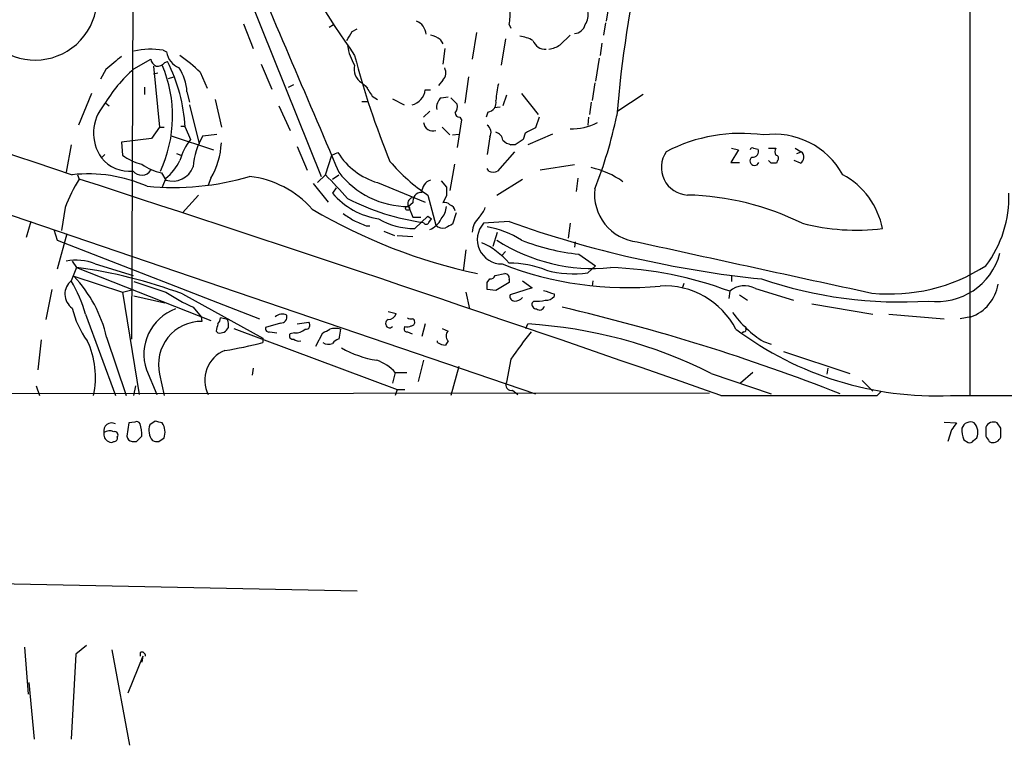
# Model space of a CAD drawing. Extents: x 11 to 1051, y 13 to 881.
# Drawn here: x 528 to 622, y 23 to 92 of the extents above; entities that cross this region are included whole.
import ezdxf

# ---------------------------------------------------------------- set-up
doc = ezdxf.new("R2010")
doc.units = 0
doc.header["$MEASUREMENT"] = 0
doc.layers.add('MAIN', color=5, linetype='CONTINUOUS')

msp = doc.modelspace()

# ---------------------------------------------------------------- linework, layer by layer
at = {"layer": 'MAIN'}
for p, q in [((57.2347, 233.2566), (577.2573, 56.3033)), ((618.9133, 173.99), (618.9133, 56.134)), ((538.6493, 98.8906), (538.48, 61.5526)), ((549.2327, 95.6733), (556.6833, 77.1313)), ((584.3693, 94.234), (584.0307, 92.0326)), ((549.2327, 91.7786), (550.164, 89.408)), ((557.4453, 91.44), (557.8687, 91.694)), ((574.7173, 91.694), (574.8867, 91.3553)), ((583.946, 91.8633), (583.7767, 90.678)), ((559.6467, 91.0166), (560.1547, 91.2706)), ((571.5847, 90.932), (571.1613, 88.392)), ((579.628, 89.7466), (580.5593, 90.678)), ((568.1133, 90.2546), (568.3673, 89.8313)), ((574.3787, 90.3393), (573.9553, 87.7993)), ((583.6073, 89.916), (583.438, 88.7306)), ((541.528, 89.2386), (541.8667, 89.0693)), ((568.5367, 89.408), (568.3673, 87.884)), ((538.734, 87.4606), (540.3427, 88.392)), ((541.6973, 88.0533), (541.9513, 88.138)), ((550.926, 87.884), (551.942, 85.5133)), ((583.3533, 88.4766), (583.0147, 86.2753)), ((536.0247, 87.376), (535.5167, 86.4446)), ((540.5967, 87.7146), (541.1893, 81.8726)), ((541.02, 87.0373), (540.5967, 86.9526)), ((545.084, 87.122), (545.7613, 85.598)), ((542.036, 86.5293), (542.544, 86.6986)), ((560.578, 86.106), (561.1707, 85.598)), ((568.3673, 86.36), (567.944, 85.852)), ((570.8227, 86.6986), (570.484, 84.1586)), ((582.93, 86.106), (582.676, 84.4126)), ((534.67, 85.09), (533.4, 82.042)), ((539.75, 85.6826), (539.75, 85.0053)), ((543.814, 85.2593), (544.068, 84.2433)), ((553.5507, 85.6826), (554.0587, 85.9366)), ((566.674, 85.4286), (567.182, 85.4286)), ((575.9027, 85.09), (577.5113, 83.058)), ((587.5867, 85.0053), (585.1313, 83.3966)), ((536.0247, 84.1586), (536.3633, 83.9046)), ((546.5233, 84.4973), (547.116, 81.8726)), ((560.578, 84.328), (561.1707, 84.328)), ((561.594, 84.836), (562.102, 84.4973)), ((563.5413, 84.582), (564.642, 83.9893)), ((568.198, 84.6666), (568.8753, 84.7513)), ((569.1293, 84.6666), (569.722, 84.074)), ((574.4633, 84.9206), (574.1247, 83.9046)), ((582.5913, 84.2433), (582.422, 83.058)), ((544.068, 83.9893), (544.9993, 80.264)), ((552.6193, 83.9046), (553.72, 81.534)), ((566.5047, 82.804), (567.0973, 83.3966)), ((572.6853, 83.312), (572.516, 82.804)), ((573.278, 83.7353), (573.8707, 83.82)), ((570.1453, 82.55), (569.722, 79.9253)), ((569.976, 82.804), (570.1453, 82.55)), ((577.596, 82.804), (577.2573, 81.788)), ((582.3373, 82.804), (582.2527, 82.042)), ((541.1893, 81.8726), (540.4273, 80.772)), ((541.1893, 81.8726), (541.6127, 81.8726)), ((543.2213, 81.9573), (543.6447, 81.9573)), ((543.6447, 81.8726), (544.1527, 80.6873)), ((568.2827, 81.8726), (569.0447, 81.1106)), ((576.2413, 81.28), (576.072, 80.6873)), ((540.4273, 80.772), (537.5487, 80.4333)), ((537.5487, 80.4333), (537.6333, 79.1633)), ((542.29, 81.026), (546.354, 79.6713)), ((545.338, 81.026), (546.6927, 81.1953)), ((569.2987, 81.1106), (569.8913, 81.1953)), ((572.8547, 80.9413), (572.6007, 79.248)), ((578.866, 81.1953), (576.4953, 80.1793)), ((532.7227, 80.1793), (532.2147, 77.5546)), ((554.3973, 80.01), (555.3287, 77.724)), ((557.6993, 79.1633), (558.292, 79.4173)), ((575.2253, 79.502), (573.6167, 77.6393)), ((575.31, 80.1793), (574.8867, 80.1793)), ((596.7307, 79.6713), (595.9687, 78.486)), ((596.0533, 79.8406), (596.7307, 79.6713)), ((598.17, 79.8406), (598.5933, 79.756)), ((599.6093, 79.8406), (600.2867, 79.8406)), ((602.1493, 79.8406), (602.742, 79.502)), ((602.3187, 79.3326), (602.742, 79.502)), ((535.94, 79.248), (535.6013, 78.9093)), ((542.798, 79.3326), (543.2213, 79.1633)), ((557.1067, 77.3006), (557.6993, 79.1633)), ((595.9687, 78.486), (596.8153, 78.486)), ((599.8633, 78.4013), (599.6093, 78.6553)), ((600.456, 78.6553), (600.3713, 78.4013)), ((602.6573, 78.4013), (602.0647, 78.6553)), ((541.3587, 77.47), (541.782, 76.7926)), ((569.468, 78.3166), (569.0447, 75.7766)), ((572.77, 77.6393), (572.6007, 77.8933)), ((580.9827, 78.232), (577.6807, 77.724)), ((533.3153, 77.3006), (533.4847, 76.8773)), ((541.782, 76.962), (541.4433, 76.1153)), ((546.1, 76.962), (545.846, 76.2846)), ((557.1067, 77.3006), (556.3447, 76.5386)), ((557.784, 76.8773), (558.3767, 77.3006)), ((562.102, 76.5386), (566.674, 74.676)), ((568.198, 76.708), (568.706, 76.1153)), ((573.532, 75.3533), (575.9873, 76.8773)), ((581.3213, 76.962), (581.152, 75.692)), ((555.9213, 76.454), (557.3607, 74.676)), ((558.1227, 76.0306), (557.784, 75.5226)), ((544.9147, 75.3533), (543.3907, 73.66)), ((566.928, 75.3533), (567.69, 72.4746)), ((568.706, 75.2686), (568.3673, 74.5913)), ((532.13, 74.168), (531.7913, 71.9666)), ((565.4887, 74.5913), (565.0653, 74.2526)), ((565.0653, 74.2526), (565.4887, 73.2366)), ((528.828, 72.8133), (528.4047, 71.2893)), ((565.4887, 73.2366), (566.2507, 73.2366)), ((565.658, 72.136), (566.928, 73.3213)), ((566.928, 73.3213), (567.2667, 73.0673)), ((567.0127, 72.7286), (567.2667, 73.0673)), ((569.6373, 73.66), (569.2987, 72.5593)), ((574.7173, 72.8133), (572.262, 72.644)), ((531.0293, 72.0513), (531.368, 71.0353)), ((561.0013, 72.39), (561.34, 72.39)), ((562.6947, 71.882), (563.7107, 71.4586)), ((573.1933, 70.4426), (573.6167, 71.7973)), ((580.5593, 72.644), (580.39, 71.2046)), ((532.2993, 71.628), (531.368, 68.2413)), ((531.368, 71.0353), (550.7567, 63.5)), ((563.9647, 71.4586), (565.4887, 71.374)), ((581.0673, 70.866), (580.9827, 70.358)), ((570.5687, 70.104), (570.3147, 68.072)), ((574.3787, 69.9346), (574.04, 69.596)), ((532.8073, 69.0033), (533.2307, 68.4106)), ((581.406, 69.6806), (583.0147, 68.58)), ((533.2307, 68.4106), (532.7227, 67.1406)), ((533.2307, 68.4106), (546.1, 63.3306)), ((535.0087, 68.7493), (538.6493, 67.6486)), ((582.2527, 67.9026), (583.0147, 68.58)), ((532.9767, 67.564), (537.6333, 66.04)), ((572.6007, 66.9713), (572.8547, 67.31)), ((573.3627, 67.6486), (574.294, 67.818)), ((574.7173, 67.2253), (574.7173, 66.9713)), ((575.9873, 67.1406), (576.9187, 66.4633)), ((582.7607, 67.1406), (582.676, 66.6326)), ((596.0533, 67.6486), (596.0533, 67.056)), ((530.86, 66.294), (530.2673, 63.4153)), ((537.6333, 66.04), (538.6493, 66.294)), ((573.4473, 66.2093), (572.6007, 66.294)), ((576.9187, 66.4633), (574.802, 65.786)), ((591.4813, 66.8866), (591.312, 66.3786)), ((595.884, 66.1246), (595.7993, 65.4473)), ((598.3393, 66.3786), (601.98, 65.278)), ((537.6333, 66.04), (539.242, 56.2186)), ((538.734, 65.7013), (541.6973, 65.024)), ((543.3907, 65.8706), (551.0953, 61.6373)), ((570.5687, 66.04), (570.9073, 64.4313)), ((577.088, 65.1933), (576.9187, 65.024)), ((579.0353, 65.8706), (579.0353, 65.6166)), ((596.8153, 65.786), (597.5773, 65.278)), ((544.4067, 64.6006), (545.1687, 63.6693)), ((603.758, 64.9393), (609.6, 63.9233)), ((534.0773, 63.9233), (536.956, 56.134)), ((545.1687, 63.6693), (545.2533, 63.246)), ((547.7087, 63.4153), (547.0313, 63.5846)), ((563.118, 64.1773), (563.88, 64.008)), ((611.124, 63.9233), (616.458, 63.5)), ((618.998, 63.6693), (617.982, 63.5)), ((548.3013, 62.5686), (563.9647, 56.7266)), ((552.7887, 63.0766), (551.3493, 62.6533)), ((554.3973, 62.992), (555.498, 63.1613)), ((558.546, 62.484), (558.3767, 61.5526)), ((564.7267, 62.738), (564.642, 62.5686)), ((566.674, 62.992), (566.3353, 61.8066)), ((568.2827, 62.5686), (568.8753, 62.3146)), ((576.326, 62.5686), (576.4953, 62.992)), ((529.844, 61.468), (529.5053, 58.5893)), ((536.1093, 61.722), (537.972, 56.134)), ((546.608, 62.3146), (546.7773, 62.1453)), ((551.0953, 61.6373), (551.0953, 61.214)), ((551.7727, 62.23), (552.45, 62.1453)), ((554.1433, 62.1453), (553.72, 62.0606)), ((556.1753, 60.8753), (556.8527, 62.1453)), ((564.9807, 62.23), (565.404, 62.0606)), ((597.2387, 62.23), (597.0693, 62.1453)), ((567.8593, 61.214), (567.8593, 61.3833)), ((568.8753, 61.3833), (568.6213, 60.96)), ((599.1013, 61.2986), (599.8633, 61.0446)), ((566.5047, 59.5206), (565.9967, 57.4886)), ((574.8867, 59.6053), (574.4633, 57.404)), ((601.0487, 60.3673), (607.3987, 58.2506)), ((539.9193, 58.5893), (540.9353, 56.2186)), ((550.164, 58.7586), (550.0793, 58.0813)), ((569.8913, 58.928), (569.1293, 56.134)), ((605.282, 58.7586), (605.1973, 58.166)), ((541.1893, 58.166), (541.6127, 56.134)), ((563.7953, 58.3353), (563.5413, 57.3193)), ((563.7953, 58.3353), (564.896, 58.3353)), ((594.106, 58.2506), (599.8633, 56.3033)), ((598.0853, 58.3353), (596.9, 57.3193)), ((529.336, 57.0653), (529.6747, 56.134)), ((538.734, 56.134), (538.9033, 57.0653)), ((563.9647, 56.7266), (563.7953, 56.134)), ((563.9647, 56.7266), (564.7267, 56.7266)), ((608.584, 57.5733), (609.6, 56.5573)), ((215.3073, 56.134), (593.9367, 56.388)), ((575.056, 56.642), (575.564, 56.2186)), ((595.0373, 56.134), (610.0233, 56.134)), ((610.0233, 56.134), (610.362, 56.4726)), ((617.0507, 56.134), (859.282, 56.5573)), ((538.226, 53.5093), (538.0567, 52.2393)), ((538.8187, 53.594), (538.226, 53.5093)), ((540.766, 53.6786), (540.258, 53.34)), ((616.458, 53.594), (617.6433, 53.5093)), ((621.8767, 53.0013), (621.538, 53.5093)), ((541.1047, 51.7313), (541.6127, 52.07)), ((617.1353, 52.832), (616.7967, 51.7313)), ((619.252, 51.816), (619.5907, 52.07)), ((538.5647, 51.7313), (538.988, 51.7313)), ((618.3207, 51.9006), (618.744, 51.6466)), ((620.776, 51.7313), (620.9453, 51.6466)), ((419.354, 40.2166), (560.1547, 37.4226)), ((534.162, 32.1733), (533.146, 31.3266)), ((528.2353, 32.004), (528.574, 27.5166)), ((533.146, 31.3266), (532.7227, 23.1986)), ((536.6173, 31.75), (538.3107, 22.606)), ((539.3267, 31.496), (539.3267, 31.1573)), ((539.5807, 31.1573), (538.1413, 27.6013)), ((539.5807, 31.1573), (539.496, 30.5646)), ((528.6587, 28.6173), (529.1667, 23.1986))]:
    msp.add_line(p, q, dxfattribs=at)
msp.add_circle((564.9806, 74.0833), 0.1893, dxfattribs=at)
for centre, radius, start, end in [((136489.7033, 54593.4261), 146318.8963, 201.648333561, 201.877516572), ((81412.4008, 32359.3051), 86928.2933, 201.578008905, 201.807192008), ((3127.8085, 7862.5859), 8206.3816, 250.72426251, 251.56567318), ((682.9478, 174.4155), 149.9416, 204.593144, 214.851754), ((6162.7615, 2480.6201), 6097.8564, 202.97965277, 203.20883584), ((662.5324, 127.1703), 50.8596, 212.755275, 229.241091), ((693.5653, 74.2512), 108.8686, 166.965049, 175.404773), ((529.2515, 94.2384), 5.9484, 234.296046, 39.774246), ((569.0085, 92.7521), 5.806, 349.499646, 3.764514), ((580.8557, 92.583), 1.448, 322.125016, 15.255119), ((565.2464, 90.6301), 1.518, 5.007177, 67.501204), ((580.9765, 91.8877), 1.0404, 270.341436, 349.270059), ((347.7206, 217.6065), 246.8556, 328.919686, 329.148845), ((566.6948, 88.3705), 2.3584, 53.024664, 78.077809), ((575.0557, 86.4434), 4.2049, 62.40748, 80.72652), ((578.214, 90.6102), 1.2882, 199.980827, 272.638308), ((577.9487, 92.4705), 3.1999, 280.417271, 301.654071), ((540.3593, 81.6548), 7.6733, 81.239361, 102.228577), ((543.8036, 89.3528), 1.9575, 188.327134, 247.421337), ((563.7548, 90.2554), 4.5702, 187.460433, 212.508115), ((854.2659, -292.9641), 495.9194, 129.690968, 129.920166), ((541.1531, 88.4706), 0.8142, 185.539741, 248.198591), ((540.9475, 88.7001), 0.9902, 264.39016, 319.217958), ((527.82, 80.9571), 15.8512, 3.311019, 26.937658), ((532.7313, 74.1514), 17.9116, 46.397766, 54.483964), ((634.0846, 107.8136), 76.599, 194.425946, 202.443194), ((548.0091, 76.8396), 14.1008, 131.130041, 149.533034), ((529.9124, 82.91), 12.5247, 335.113192, 22.97778), ((539.2426, 85.0055), 4.5784, 3.177748, 33.69215), ((561.3867, 87.4116), 1.5357, 165.377399, 238.225566), ((567.5628, 87.0797), 1.0795, 318.18441, 25.55143), ((580.3041, 84.1544), 6.8617, 164.212085, 177.843486), ((815.2436, 254.6612), 305.2519, 213.574175, 213.803368), ((564.9956, 85.6296), 1.6904, 283.981164, 353.170957), ((568.8826, 83.7716), 1.1268, 127.41296, 190.513143), ((568.7909, 83.8199), 0.9651, 322.120851, 15.264491), ((572.5661, 84.2086), 0.9045, 277.572876, 13.034499), ((538.9968, 81.2859), 4.1446, 139.286546, 214.989189), ((569.9761, 83.2274), 0.4234, 180.013532, 269.986468), ((567.4197, 82.4164), 0.9229, 187.496182, 287.031066), ((580.6786, 87.283), 5.581, 268.775141, 296.674322), ((543.3327, 91.7056), 42.6182, 338.297601, 348.176587), ((572.1923, 81.3681), 0.788, 327.205358, 58.783105), ((573.2317, 80.4909), 0.9, 7.129754, 76.13825), ((703.7592, -172.4858), 284.0033, 116.450469, 116.679634), ((596.9444, 65.8334), 15.4287, 81.963852, 117.634979), ((548.6678, 77.1597), 5.7298, 141.999864, 164.869157), ((550.9481, 77.6349), 6.5554, 148.848575, 176.259123), ((539.6398, 80.7458), 7.4867, 329.642092, 356.958815), ((575.2923, 81.8069), 1.6774, 225.886457, 256.006836), ((702.6909, -110.0665), 228.9527, 123.575483, 123.804666), ((600.1488, 73.6806), 7.5035, 28.845084, 98.024814), ((564.0516, 83.0795), 6.8253, 212.449946, 253.402631), ((591.9626, 77.9951), 2.6457, 145.279782, 266.910267), ((598.043, 79.6713), 0.2117, 53.124688, 180), ((598.1066, 79.5231), 0.5396, 258.681738, 25.572461), ((600.9214, 79.5019), 0.7194, 151.913927, 208.079046), ((602.3408, 78.9793), 0.6589, 298.704137, 52.491847), ((538.3662, 81.2525), 3.6243, 220.28064, 274.480063), ((540.4697, 82.9309), 4.7159, 233.026103, 258.084373), ((538.6496, 80.8566), 4.998, 308.809481, 333.868164), ((575.9236, 89.2012), 16.5132, 220.073054, 236.992235), ((598.2547, 78.6271), 0.4462, 124.694341, 341.565051), ((600.1173, -48.5986), 127.0002, 89.885409, 90.114591), ((600.2806, 78.8791), 0.2843, 308.087058, 88.770406), ((539.4637, 78.328), 1.0666, 220.219639, 325.505311), ((542.3329, 82.0859), 4.7176, 233.03367, 258.082444), ((542.4379, 78.7842), 2.0968, 251.77157, 339.871222), ((565.0426, 82.632), 8.3794, 217.296437, 270.155215), ((573.1934, 78.4864), 0.947, 243.443066, 296.551522), ((580.7658, 69.7644), 8.414, 54.60481, 77.469494), ((544.6633, 69.5944), 13.3417, 146.915605, 159.952172), ((534.2951, 62.9496), 14.4279, 66.691333, 95.918836), ((-300.5078, -2499.5651), 2708.0618, 70.6889773, 72.0632712), ((542.5381, 101.7282), 25.6537, 264.331009, 286.502712), ((548.7652, 67.7631), 9.428, 41.40517, 83.543907), ((176.8207, -276.9278), 519.7068, 42.624766, 42.96823), ((567.5735, 75.6179), 1.2382, 108.432022, 180.490487), ((603.1572, 70.6836), 7.5158, 11.142335, 61.691861), ((566.3475, 74.7364), 0.871, 90.802575, 189.589937), ((780.4058, 75.6919), 211.7002, 179.885408, 180.114564), ((587.4972, 75.4342), 4.5958, 173.606115, 263.714052), ((563.3501, 80.3285), 7.3538, 220.808088, 260.897352), ((569.5031, 95.0184), 22.4906, 242.801715, 262.338624), ((565.5777, 74.5387), 0.5869, 107.215417, 209.176932), ((568.579, 73.9986), 0.6294, 42.276138, 109.655661), ((591.1788, 49.0361), 26.325, 63.738733, 88.604305), ((612.014, 75.0712), 10.6343, 322.381279, 2.4328), ((582.9595, 120.1089), 53.4959, 239.535291, 257.816219), ((566.7929, 74.371), 1.9168, 317.143784, 356.458534), ((568.6725, 73.5889), 0.9125, 15.276047, 65.926575), ((569.9608, 75.0856), 2.6354, 315.444287, 339.623856), ((728.6406, 327.248), 305.2797, 236.196642, 236.425815), ((687.3995, 368.9476), 322.3708, 246.686223, 246.915422), ((565.6518, 79.0481), 6.9121, 239.913256, 270.051393), ((566.7587, 72.8345), 0.2752, 202.632677, 337.367323), ((566.4289, 73.8796), 1.9467, 290.08168, 335.337304), ((573.4524, 71.5981), 2.2997, 134.563093, 175.030907), ((609.537, 169.9968), 103.233, 250.287998, 264.103671), ((568.3675, 73.1242), 0.9386, 223.795632, 285.688804), ((653.6399, -96.9699), 189.3504, 116.45046, 116.679629), ((574.0013, 71.0848), 2.3359, 138.125279, 270.949323), ((570.864, 62.8624), 9.6013, 58.345624, 79.578849), ((608.0373, 92.9904), 21.003, 255.635585, 276.819675), ((582.702, 85.157), 16.8378, 237.00211, 275.972529), ((583.4857, 89.9848), 20.4104, 248.19025, 264.151755), ((1825.9255, 5698.7165), 5762.6081, 257.58477052, 257.81395411), ((568.9824, 63.8468), 7.6001, 41.010967, 65.84255), ((533.2065, 64.419), 4.6904, 67.403721, 102.207633), ((615.7684, 71.3712), 6.234, 262.308059, 345.072076), ((526.7919, 21.0653), 47.7811, 69.67209, 82.255481), ((586.0282, 99.2698), 32.7905, 248.555511, 275.542604), ((574.6694, 58.9101), 9.924, 68.706238, 89.723451), ((580.848, 77.1944), 9.3974, 254.09874, 278.596669), ((583.0393, 31.6189), 36.8189, 69.582286, 87.79797), ((611.2412, 82.8103), 16.9431, 264.153466, 302.871908), ((533.7506, 65.8601), 1.642, 128.755173, 234.938519), ((520.8023, 60.2279), 13.7797, 15.555761, 30.109662), ((523.8045, 58.8848), 12.6277, 12.984142, 43.418071), ((572.9224, 67.7588), 0.4539, 261.421795, 345.948448), ((574.2834, 67.3629), 0.4552, 342.404942, 88.665732), ((612.2173, 106.2006), 41.0972, 251.139475, 273.79026), ((794.2578, 828.5474), 803.2195, 251.4504597, 251.6796427), ((403.2507, 66.6327), 169.3503, 359.885409, 0.114558), ((764.6042, -250.9462), 370.3088, 120.849178, 121.078335), ((663.1897, 320.0022), 267.7029, 251.448754, 251.677971), ((589.6397, 58.9483), 7.6971, 27.345384, 93.309854), ((597.2904, 64.5242), 2.1305, 60.506297, 131.308369), ((617.6695, 67.4483), 4.0057, 289.369024, 350.714981), ((552.4497, 82.3796), 19.5136, 236.860525, 245.658592), ((575.2441, 65.6542), 0.4613, 163.399492, 267.664214), ((575.2523, 66.1591), 0.9662, 268.398651, 319.52928), ((577.3842, 68.5379), 3.3577, 264.939051, 283.862835), ((578.2855, 66.2638), 0.9905, 264.391856, 319.200438), ((541.4566, 66.5931), 8.8952, 193.503675, 215.851491), ((544.3367, 60.0658), 4.6576, 110.398675, 198.482019), ((577.3608, 64.8922), 0.4613, 163.399492, 267.664214), ((577.6383, 64.8123), 0.4827, 232.12814, 344.745922), ((535.9338, -123.4013), 193.0511, 68.570146, 76.867021), ((546.0758, 63.6434), 0.9573, 317.120783, 356.478547), ((546.2269, 62.8651), 1.5807, 352.299482, 20.370222), ((552.9464, 63.0035), 0.9415, 62.490583, 134.995697), ((552.8079, 63.6731), 0.5968, 268.156414, 16.099686), ((563.2674, 63.0377), 0.4061, 111.586564, 312.424624), ((563.1532, 64.1562), 0.7418, 267.279935, 348.474956), ((565.2769, 63.9652), 0.4823, 232.108345, 285.281169), ((565.3615, 63.2035), 0.2995, 351.899659, 81.842846), ((605.4822, 71.0345), 11.6406, 216.609028, 236.759203), ((545.2151, 59.111), 4.1352, 89.470705, 193.210213), ((716.0484, 20.3269), 174.5652, 165.853161, 166.082336), ((546.9694, 63.031), 0.9063, 257.762623, 335.371886), ((551.6738, 62.5545), 0.3392, 163.066164, 286.949994), ((554.2493, 63.5204), 1.3792, 265.592055, 311.284406), ((555.2077, 62.8831), 0.4021, 263.085343, 43.780696), ((472.5114, 231.6496), 189.3282, 296.453843, 296.683013), ((558.038, 61.0444), 1.5266, 70.563296, 109.436704), ((564.9383, 62.5263), 0.2993, 171.875312, 278.143638), ((564.8962, 63.6688), 0.9461, 259.679445, 296.565051), ((565.3616, 63.119), 0.2994, 261.878017, 8.121983), ((573.8196, 17.978), 45.0935, 63.264366, 86.598255), ((615.6965, 88.2512), 32.1458, 233.280678, 272.414408), ((597.2387, 62.4416), 0.2116, 270, 36.875312), ((553.9528, 61.8489), 0.3147, 137.717737, 289.667298), ((554.5243, 61.9758), 0.6292, 222.268789, 289.661787), ((558.7147, 60.4527), 1.1507, 107.082228, 143.983609), ((569.2986, 61.8489), 0.6293, 132.269402, 227.724474), ((599.9215, 43.0664), 30.0046, 140.305894, 146.549797), ((527.0449, 57.9122), 7.9947, 347.148593, 25.732985), ((548.5637, 57.6082), 3.0524, 111.30435, 207.081329), ((542.2183, 94.5476), 34.4954, 278.731261, 284.912223), ((557.3925, 61.9866), 0.9425, 235.058778, 294.544581), ((563.4845, 69.1427), 9.7333, 240.087333, 261.330189), ((568.7053, 62.4821), 1.5244, 236.291169, 266.841227), ((560.7048, 55.6256), 4.1102, 41.243756, 71.377703), ((574.9229, 57.15), 0.5251, 151.072569, 284.681922), ((536.5967, 52.7529), 0.7618, 61.857165, 193.273683), ((538.988, 53.2552), 0.3787, 26.571817, 116.55152), ((535.2664, 52.2399), 4.2296, 359.991872, 16.266003), ((541.7054, 52.7981), 1.5455, 159.474328, 219.452428), ((498.7723, -115.7605), 174.5654, 75.851179, 76.080322), ((540.1331, 52.6255), 1.5804, 339.421891, 34.001772), ((786.7222, -73.8352), 211.6703, 143.014179, 143.243351), ((620.439, 52.79), 2.2974, 174.722933, 202.77583), ((618.9613, 52.7482), 0.8486, 63.745942, 162.647586), ((618.2697, 52.5789), 1.4156, 338.931397, 41.087696), ((832.0871, 52.6626), 211.6502, 179.885381, 180.114592), ((621.1801, 52.7973), 0.7969, 63.312763, 158.760662), ((410.2267, 52.578), 211.6504, 359.885382, 0.114591), ((536.5749, 52.4086), 0.7393, 166.753267, 246.379055), ((536.391, 51.8491), 0.9046, 64.060937, 126.313768), ((536.8925, 52.3663), 0.3147, 317.717737, 109.650149), ((536.8213, 52.0507), 0.3213, 263.817365, 18.869213), ((538.6069, 52.2815), 0.5518, 184.385964, 265.614036), ((412.242, 178.9853), 179.6055, 314.885409, 315.114591), ((747.595, 136.6525), 152.6259, 213.578058, 213.807262), ((621.1146, 52.4441), 0.8153, 258.014701, 339.199647), ((536.5327, 52.0698), 0.4232, 233.116564, 306.883436), ((540.9352, 52.6616), 0.9456, 243.413271, 280.325982), ((618.9133, 51.9853), 0.3787, 243.441716, 333.441716), ((539.496, 31.1996), 0.3413, 352.88123, 119.734471)]:
    msp.add_arc(centre, radius, start, end, dxfattribs=at)

doc.saveas('drawing.dxf')
